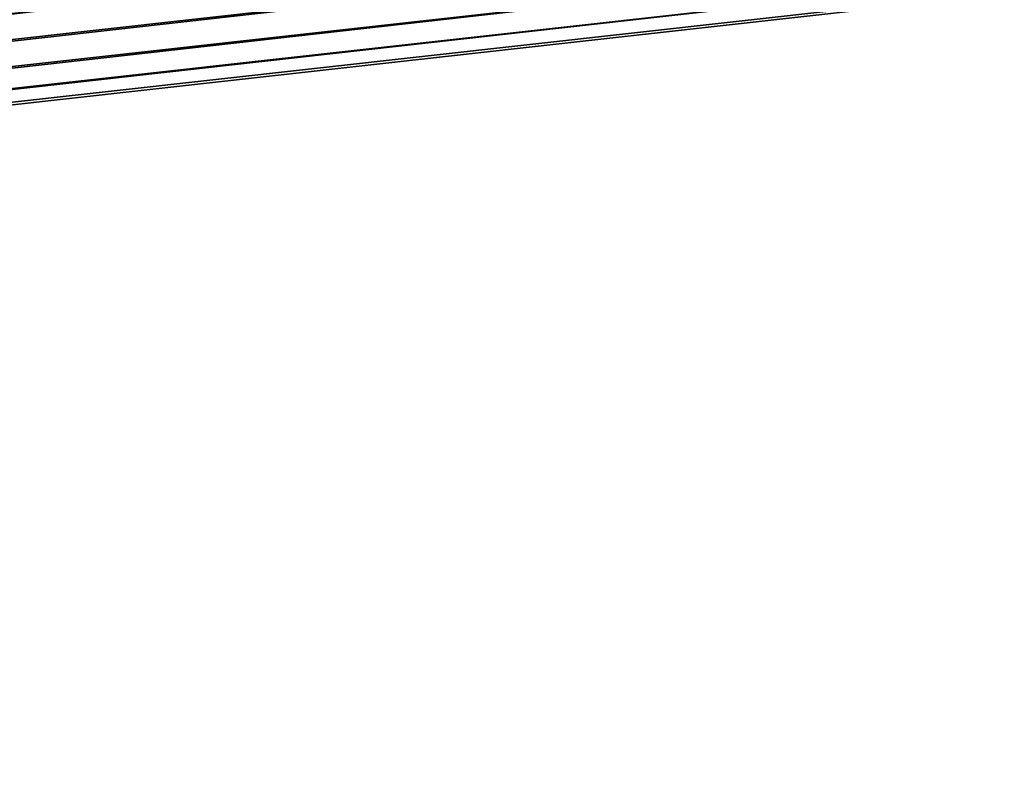
# Model space of a CAD drawing. Units: inches. Extents: x -10.4 to 10.4, y -10.6 to 10.4.
# Drawn here: x 8.1 to 8.9, y 8.9 to 9.5 of the extents above; entities that cross this region are included whole.
import ezdxf

# ---------------------------------------------------------------- set-up
doc = ezdxf.new("R2010")
doc.units = ezdxf.units.IN
doc.header["$MEASUREMENT"] = 0
doc.layers.add('SEAT-BASE', color=5, linetype='Continuous')

msp = doc.modelspace()

# ---------------------------------------------------------------- linework, layer by layer
at = {"layer": 'SEAT-BASE'}
for points in [[(8.14254, 10.43589, 0.21973), (8.122, 10.43129, 0.20901), (-3.4454, 9.14311, 22.95694)], [(8.14254, 10.43589, 0.21973), (-3.4454, 9.14311, 22.95694), (8.82554, 10.43589, 0.56783)], [(8.82554, 10.43589, 0.56783), (-3.4454, 9.14311, 22.95694), (-2.76238, 9.14311, 23.30506)], [(-2.76238, 9.14311, 23.30506), (-2.74164, 9.13851, 23.31535), (8.82554, 10.43589, 0.56783)], [(-2.74164, 9.13851, 23.31535), (8.84628, 10.43129, 0.57814), (8.82554, 10.43589, 0.56783)], [(-3.4454, 9.14311, 22.95694), (8.122, 10.43129, 0.20901), (-3.46592, 9.13851, 22.94625)], [(-3.46592, 9.13851, 22.94625), (8.122, 10.43129, 0.20901), (8.10482, 10.41817, 0.1995)], [(-2.74164, 9.13851, 23.31535), (-2.72384, 9.1254, 23.3237), (8.84628, 10.43129, 0.57814)], [(-2.72384, 9.1254, 23.3237), (8.86408, 10.41817, 0.58646), (8.84628, 10.43129, 0.57814)], [(-3.48312, 9.1254, 22.93673), (8.10482, 10.41817, 0.1995), (8.09356, 10.39857, 0.19266)], [(-3.48312, 9.1254, 22.93673), (-3.46592, 9.13851, 22.94625), (8.10482, 10.41817, 0.1995)], [(-2.72384, 9.1254, 23.3237), (-2.7117, 9.10579, 23.32874), (8.86408, 10.41817, 0.58646)], [(-2.7117, 9.10579, 23.32874), (8.87622, 10.39857, 0.59153), (8.86408, 10.41817, 0.58646)], [(-3.49436, 9.10579, 22.92987), (8.09356, 10.39857, 0.19266), (8.09001, 10.37545, 0.18952)], [(-3.49436, 9.10579, 22.92987), (-3.48312, 9.1254, 22.93673), (8.09356, 10.39857, 0.19266)], [(-2.70707, 9.08267, 23.32979), (8.87622, 10.39857, 0.59153), (-2.7117, 9.10579, 23.32874)], [(8.88086, 10.37545, 0.59258), (8.87622, 10.39857, 0.59153), (-2.70707, 9.08267, 23.32979)], [(-3.49793, 9.08267, 22.92676), (-3.49436, 9.10579, 22.92987), (8.09001, 10.37545, 0.18952)], [(8.09001, 10.37545, 0.18952), (-3.48032, 8.31703, 22.89218), (-3.49793, 9.08267, 22.92676)], [(8.1076, 9.60981, 0.15497), (-3.48032, 8.31703, 22.89218), (8.09001, 10.37545, 0.18952)], [(-2.68946, 8.31703, 23.29526), (8.88086, 10.37545, 0.59258), (-2.70707, 9.08267, 23.32979)], [(8.89845, 9.60981, 0.55802), (8.88086, 10.37545, 0.59258), (-2.68946, 8.31703, 23.29526)], [(8.1076, 9.60981, 0.15497), (8.11224, 9.58669, 0.15601), (-3.48032, 8.31703, 22.89218)], [(-2.69303, 8.29392, 23.29211), (8.8949, 9.58669, 0.55489), (8.89845, 9.60981, 0.55802)], [(-2.68946, 8.31703, 23.29526), (-2.69303, 8.29392, 23.29211), (8.89845, 9.60981, 0.55802)], [(-3.48032, 8.31703, 22.89218), (8.11224, 9.58669, 0.15601), (-3.47568, 8.29392, 22.89323)], [(-3.47568, 8.29392, 22.89323), (8.11224, 9.58669, 0.15601), (8.12438, 9.56708, 0.16109)], [(-2.70427, 8.27431, 23.28529), (8.88365, 9.56708, 0.54805), (8.8949, 9.58669, 0.55489)], [(-2.69303, 8.29392, 23.29211), (-2.70427, 8.27431, 23.28529), (8.8949, 9.58669, 0.55489)], [(-3.46354, 8.27431, 22.89831), (-3.47568, 8.29392, 22.89323), (8.12438, 9.56708, 0.16109)], [(-3.46354, 8.27431, 22.89831), (8.12438, 9.56708, 0.16109), (8.14218, 9.55397, 0.16941)], [(-2.72146, 8.26119, 23.27577), (8.86646, 9.55397, 0.53854), (8.88365, 9.56708, 0.54805)], [(-2.70427, 8.27431, 23.28529), (-2.72146, 8.26119, 23.27577), (8.88365, 9.56708, 0.54805)], [(-3.44575, 8.26119, 22.90663), (-3.46354, 8.27431, 22.89831), (8.14218, 9.55397, 0.16941)], [(-3.44575, 8.26119, 22.90663), (8.14218, 9.55397, 0.16941), (8.16292, 9.54937, 0.17972)], [(-3.425, 8.25659, 22.91695), (-3.44575, 8.26119, 22.90663), (8.16292, 9.54937, 0.17972)], [(8.16292, 9.54937, 0.17972), (-2.74199, 8.25659, 23.26503), (-3.425, 8.25659, 22.91695)], [(8.84592, 9.54937, 0.52782), (8.86646, 9.55397, 0.53854), (-2.74199, 8.25659, 23.26503)], [(-2.74199, 8.25659, 23.26503), (8.86646, 9.55397, 0.53854), (-2.72146, 8.26119, 23.27577)], [(8.84592, 9.54937, 0.52782), (-2.74199, 8.25659, 23.26503), (8.16292, 9.54937, 0.17972)]]:
    msp.add_3dface(points, dxfattribs=at)

doc.saveas('drawing.dxf')
